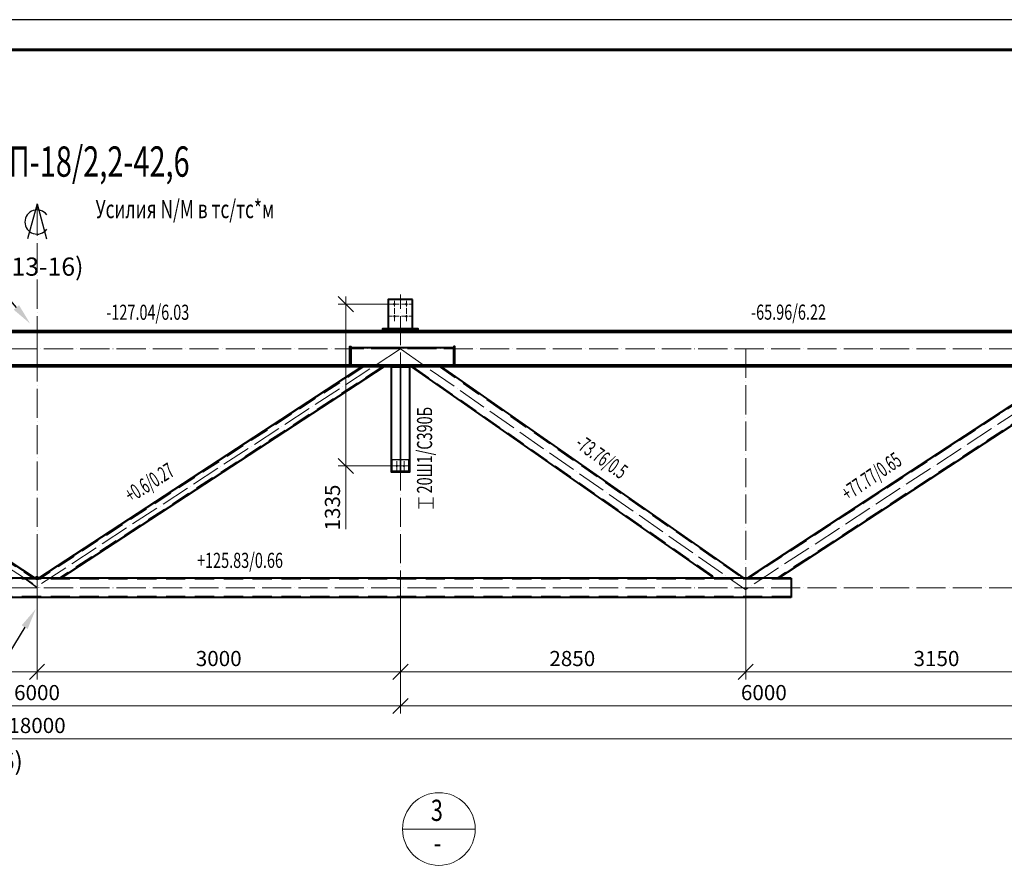
# Model space of a CAD drawing. Units: millimetres. Extents: x 648872 to 8420090, y -1288111 to -855035.
# Drawn here: x 957868 to 965996, y -1038329 to -1031343 of the extents above; entities that cross this region are included whole.
import ezdxf
from ezdxf import colors
from ezdxf.entities.mleader import LeaderData, LeaderLine
from ezdxf.enums import TextEntityAlignment as Align
from ezdxf.math import Vec2, Vec3

# ---------------------------------------------------------------- set-up
doc = ezdxf.new("R2010")
doc.units = ezdxf.units.MM
doc.header["$PDMODE"] = 3
for name, pattern in [('ACAD_ISO04W100', [30, 24, -3, 0, -3]), ('DASHED2', [9.525, 6.35, -3.175]), ('невидимая', [0.375, 0.25, -0.125]), ('осевая', [2, 1.25, -0.25, 0.25, -0.25])]:
    doc.linetypes.add(name, pattern=pattern)
doc.layers.get('0').update_dxf_attribs({"lineweight": 30})
for name, color, linetype, lineweight in [('Osi', 30, 'ACAD_ISO04W100', 15), ('Болт', 243, 'Continuous', 40), ('КЖ-00-0-Рамка-С25', 7, 'Continuous', 25), ('КЖ-00-0-Рамка-С60', 7, 'Continuous', 60), ('КЖ-00-0-ШТАМП-1Текст', 7, 'Continuous', 30), ('Маркировка', 11, 'Continuous', 15), ('Неосновная', 84, 'Continuous', 18), ('Размеры', 133, 'Continuous', 30), ('Сталь', 131, 'Continuous', 15), ('Сталь осн.', 151, 'Continuous', 40), ('Текст', 213, 'Continuous', 30)]:
    doc.layers.add(name, color=color, linetype=linetype, lineweight=lineweight)
doc.styles.add('simplex', font='simplex.shx', dxfattribs={"width": 0.75, "oblique": 15})
doc.styles.add('SPDS', font='simplex.shx', dxfattribs={"width": 0.7, "oblique": 15})
doc.styles.add('МИП_ГОСТ', font='MIPGOST.SHX', dxfattribs={"width": 1.1, "oblique": 15})
doc.dimstyles.new('1-50', dxfattribs={"dimscale": 50, "dimtxt": 2.5, "dimasz": 2.5, "dimexe": 1.25, "dimexo": 0, "dimtad": 1, "dimtxsty": 'SPDS', "dimblk": 'OBLIQUE', "dimcen": 2.5, "dimdle": 1.25, "dimclrd": 256, "dimclre": 256, "dimclrt": 256, "dimadec": 0, "dimazin": 0, "dimtfac": 1, "dimtmove": 0, "dimatfit": 3, "dimfxl": 1.25, "dimlwd": 15, "dimlwe": 15, "dimarcsym": 0})

# ---------------------------------------------------------------- blocks, each defined once
blk = doc.blocks.new('*U8')
at = {"layer": 'КЖ-00-0-Рамка-С25', "linetype": 'Continuous', "lineweight": 25}
blk.add_lwpolyline([(-594, 0), (0, 0), (0, 420), (-594, 420), (-594, 0)], dxfattribs=at)
at = {"layer": 'КЖ-00-0-Рамка-С60', "linetype": 'Continuous', "lineweight": 60}
blk.add_lwpolyline([(-574, 5), (-5, 5), (-5, 415), (-574, 415), (-574, 5)], dxfattribs=at)
at = {"layer": 'КЖ-00-0-ШТАМП-1Текст', "lineweight": 30, "style": 'МИП_ГОСТ', "width": 0.8, "flags": 8}
blk.add_attdef('FORMAT', (-19.5, 1.25), '', height=2.5, dxfattribs=at)
blk = doc.blocks.new('_Oblique')
at = {"color": 0, "linetype": 'ByBlock', "lineweight": -2}
blk.add_line((-0.5, -0.5), (0.5, 0.5), dxfattribs=at)
blk = doc.blocks.new('*D381')
at = {"layer": 'Defpoints', "color": 0, "linetype": 'ByBlock', "ltscale": 150, "transparency": 16777216}
for p in [(949010.6, -1036030.8), (967010.6, -1036040.8), (967010.6, -1037277.1)]:
    blk.add_point(p, dxfattribs=at)
at = {"layer": 'Размеры', "linetype": 'ByBlock', "lineweight": 15, "ltscale": 150, "transparency": 16777216}
for p, q in [((949010.6, -1036030.8), (949010.6, -1037339.6)), ((967010.6, -1036040.8), (967010.6, -1037339.6)), ((948948.1, -1037277.1), (967073.1, -1037277.1))]:
    blk.add_line(p, q, dxfattribs=at)
at = {"layer": 'Размеры', "linetype": 'ByBlock', "lineweight": 15, "ltscale": 150, "transparency": 16777216, "xscale": 125, "yscale": 125, "zscale": 125, "rotation": 180}
blk.add_blockref('_Oblique', (949010.6, -1037277.1), dxfattribs=at)
at = {"layer": 'Размеры', "linetype": 'ByBlock', "lineweight": 15, "ltscale": 150, "transparency": 16777216, "xscale": 125, "yscale": 125, "zscale": 125}
blk.add_blockref('_Oblique', (967010.6, -1037277.1), dxfattribs=at)
at = {"layer": 'Размеры', "linetype": 'ByBlock', "ltscale": 150, "transparency": 16777216, "insert": (958010.6, -1037183.4), "char_height": 125, "attachment_point": 5, "style": 'SPDS'}
blk.add_mtext('18000', dxfattribs=at)
blk = doc.blocks.new('*D382')
at = {"layer": 'Defpoints', "color": 0, "linetype": 'ByBlock', "ltscale": 150, "transparency": 16777216}
for p in [(955010.6, -1036040.8), (961010.6, -1036100.8), (961010.6, -1037006)]:
    blk.add_point(p, dxfattribs=at)
at = {"layer": 'Размеры', "linetype": 'ByBlock', "lineweight": 15, "ltscale": 150, "transparency": 16777216}
for p, q in [((955010.6, -1036040.8), (955010.6, -1037068.5)), ((961010.6, -1036100.8), (961010.6, -1037068.5)), ((954948.1, -1037006), (961073.1, -1037006))]:
    blk.add_line(p, q, dxfattribs=at)
at = {"layer": 'Размеры', "linetype": 'ByBlock', "lineweight": 15, "ltscale": 150, "transparency": 16777216, "xscale": 125, "yscale": 125, "zscale": 125, "rotation": 180}
blk.add_blockref('_Oblique', (955010.6, -1037006), dxfattribs=at)
at = {"layer": 'Размеры', "linetype": 'ByBlock', "lineweight": 15, "ltscale": 150, "transparency": 16777216, "xscale": 125, "yscale": 125, "zscale": 125}
blk.add_blockref('_Oblique', (961010.6, -1037006), dxfattribs=at)
at = {"layer": 'Размеры', "linetype": 'ByBlock', "ltscale": 150, "transparency": 16777216, "insert": (958010.6, -1036912.2), "char_height": 125, "attachment_point": 5, "style": 'SPDS'}
blk.add_mtext('6000', dxfattribs=at)
blk = doc.blocks.new('*D387')
at = {"layer": 'Defpoints', "lineweight": 15, "ltscale": 100, "transparency": 16777216}
blk.add_arc((949125.6, -1034059.8), 1341.3, 326.82093, 0, dxfattribs=at)
at = {"layer": 'Defpoints', "color": 0, "ltscale": 100, "transparency": 16777216}
for p in [(949010.6, -1034059.8), (949125.6, -1034059.8), (967010.6, -1034059.8), (950368.2, -1034564.8), (952160.6, -1036044.2)]:
    blk.add_point(p, dxfattribs=at)
at = {"layer": 'Defpoints', "lineweight": 15, "ltscale": 100, "transparency": 16777216, "xscale": 125, "yscale": 125, "zscale": 125}
for p, rotation in [((950466.9, -1034059.8), 90), ((950248.3, -1034793.8), 236.8209330381874)]:
    blk.add_blockref('_Oblique', p, dxfattribs=dict(at, rotation=rotation))
at = {"layer": 'Defpoints', "ltscale": 100, "transparency": 16777216, "insert": (950309.8, -1034412.5), "char_height": 125, "attachment_point": 5, "rotation": 73.41047, "style": 'SPDS'}
blk.add_mtext('33,179°', dxfattribs=at)
blk = doc.blocks.new('*D388')
at = {"layer": 'Defpoints', "lineweight": 15, "ltscale": 100, "transparency": 16777216}
blk.add_arc((952183.2, -1036030.8), 1148.9, 0, 34.88106, dxfattribs=at)
at = {"layer": 'Defpoints', "color": 0, "ltscale": 100, "transparency": 16777216}
for p in [(955010.6, -1034059.8), (953308.6, -1035799.2), (949010.6, -1036030.8), (952183.2, -1036030.8), (967010.6, -1036030.8)]:
    blk.add_point(p, dxfattribs=at)
at = {"layer": 'Defpoints', "lineweight": 15, "ltscale": 100, "transparency": 16777216, "xscale": 125, "yscale": 125, "zscale": 125}
for p, rotation in [((953125.8, -1035373.7), 124.8810584581103), ((953332.2, -1036030.8), 270.0000000000001)]:
    blk.add_blockref('_Oblique', p, dxfattribs=dict(at, rotation=rotation))
at = {"layer": 'Defpoints', "ltscale": 100, "transparency": 16777216, "insert": (953380.2, -1035654.7), "char_height": 125, "attachment_point": 5, "rotation": 287.44053, "style": 'SPDS'}
blk.add_mtext('34,881°', dxfattribs=at)
blk = doc.blocks.new('*D377')
at = {"layer": 'Defpoints', "color": 0, "linetype": 'ByBlock', "ltscale": 150, "transparency": 16777216}
for p in [(963860.6, -1036040.8), (961010.6, -1036110.8), (963860.6, -1036724.8)]:
    blk.add_point(p, dxfattribs=at)
at = {"layer": 'Размеры', "linetype": 'ByBlock', "lineweight": 15, "ltscale": 150, "transparency": 16777216}
for p, q in [((963860.6, -1036040.8), (963860.6, -1036787.3)), ((961010.6, -1036110.8), (961010.6, -1036787.3)), ((960948.1, -1036724.8), (963923.1, -1036724.8))]:
    blk.add_line(p, q, dxfattribs=at)
at = {"layer": 'Размеры', "linetype": 'ByBlock', "lineweight": 15, "ltscale": 150, "transparency": 16777216, "xscale": 125, "yscale": 125, "zscale": 125, "rotation": 180}
blk.add_blockref('_Oblique', (961010.6, -1036724.8), dxfattribs=at)
at = {"layer": 'Размеры', "linetype": 'ByBlock', "lineweight": 15, "ltscale": 150, "transparency": 16777216, "xscale": 125, "yscale": 125, "zscale": 125}
blk.add_blockref('_Oblique', (963860.6, -1036724.8), dxfattribs=at)
at = {"layer": 'Размеры', "linetype": 'ByBlock', "ltscale": 150, "transparency": 16777216, "insert": (962429.3, -1036631), "char_height": 125, "attachment_point": 5, "style": 'SPDS'}
blk.add_mtext('2850', dxfattribs=at)
blk = doc.blocks.new('*D390')
at = {"layer": 'Defpoints', "color": 0, "linetype": 'ByBlock', "ltscale": 150, "transparency": 16777216}
for p in [(963860.6, -1036040.8), (967010.6, -1036040.8), (967010.6, -1036724.8)]:
    blk.add_point(p, dxfattribs=at)
at = {"layer": 'Размеры', "linetype": 'ByBlock', "lineweight": 15, "ltscale": 150, "transparency": 16777216}
for p, q in [((963860.6, -1036040.8), (963860.6, -1036787.3)), ((967010.6, -1036040.8), (967010.6, -1036787.3)), ((963798.1, -1036724.8), (967073.1, -1036724.8))]:
    blk.add_line(p, q, dxfattribs=at)
at = {"layer": 'Размеры', "linetype": 'ByBlock', "lineweight": 15, "ltscale": 150, "transparency": 16777216, "xscale": 125, "yscale": 125, "zscale": 125, "rotation": 180}
blk.add_blockref('_Oblique', (963860.6, -1036724.8), dxfattribs=at)
at = {"layer": 'Размеры', "linetype": 'ByBlock', "lineweight": 15, "ltscale": 150, "transparency": 16777216, "xscale": 125, "yscale": 125, "zscale": 125}
blk.add_blockref('_Oblique', (967010.6, -1036724.8), dxfattribs=at)
at = {"layer": 'Размеры', "linetype": 'ByBlock', "ltscale": 150, "transparency": 16777216, "insert": (965435.6, -1036631), "char_height": 125, "attachment_point": 5, "style": 'SPDS'}
blk.add_mtext('3150', dxfattribs=at)
blk = doc.blocks.new('*D384')
at = {"layer": 'Defpoints', "color": 0, "ltscale": 100, "transparency": 16777216}
for p in [(967010.6, -1036040.8), (961010.6, -1036100.8), (967010.6, -1037006)]:
    blk.add_point(p, dxfattribs=at)
at = {"layer": 'Размеры', "lineweight": 15, "ltscale": 100, "transparency": 16777216}
for p, q in [((967010.6, -1036040.8), (967010.6, -1037068.5)), ((961010.6, -1036100.8), (961010.6, -1037068.5)), ((960948.1, -1037006), (967073.1, -1037006))]:
    blk.add_line(p, q, dxfattribs=at)
at = {"layer": 'Размеры', "lineweight": 15, "ltscale": 100, "transparency": 16777216, "xscale": 125, "yscale": 125, "zscale": 125, "rotation": 180}
blk.add_blockref('_Oblique', (961010.6, -1037006), dxfattribs=at)
at = {"layer": 'Размеры', "lineweight": 15, "ltscale": 100, "transparency": 16777216, "xscale": 125, "yscale": 125, "zscale": 125}
blk.add_blockref('_Oblique', (967010.6, -1037006), dxfattribs=at)
at = {"layer": 'Размеры', "ltscale": 100, "transparency": 16777216, "insert": (964010.6, -1036912.2), "char_height": 125, "attachment_point": 5, "style": 'SPDS'}
blk.add_mtext('6000', dxfattribs=at)
blk = doc.blocks.new('*D391')
at = {"layer": 'Defpoints', "color": 0, "ltscale": 100, "transparency": 16777216}
for p in [(955010.6, -1036129), (958010.6, -1036110.8), (958010.6, -1036724.8)]:
    blk.add_point(p, dxfattribs=at)
at = {"layer": 'Размеры', "lineweight": 15, "ltscale": 100, "transparency": 16777216}
for p, q in [((955010.6, -1036129), (955010.6, -1036787.3)), ((958010.6, -1036110.8), (958010.6, -1036787.3)), ((954948.1, -1036724.8), (958073.1, -1036724.8))]:
    blk.add_line(p, q, dxfattribs=at)
at = {"layer": 'Размеры', "lineweight": 15, "ltscale": 100, "transparency": 16777216, "xscale": 125, "yscale": 125, "zscale": 125, "rotation": 180}
blk.add_blockref('_Oblique', (955010.6, -1036724.8), dxfattribs=at)
at = {"layer": 'Размеры', "lineweight": 15, "ltscale": 100, "transparency": 16777216, "xscale": 125, "yscale": 125, "zscale": 125}
blk.add_blockref('_Oblique', (958010.6, -1036724.8), dxfattribs=at)
at = {"layer": 'Размеры', "ltscale": 100, "transparency": 16777216, "insert": (956510.6, -1036631), "char_height": 125, "attachment_point": 5, "style": 'SPDS'}
blk.add_mtext('3000', dxfattribs=at)
blk = doc.blocks.new('*D392')
at = {"layer": 'Defpoints', "color": 0, "ltscale": 100, "transparency": 16777216}
for p in [(958010.6, -1036110.8), (961010.6, -1036100.8), (961010.6, -1036724.8)]:
    blk.add_point(p, dxfattribs=at)
at = {"layer": 'Размеры', "lineweight": 15, "ltscale": 100, "transparency": 16777216}
for p, q in [((958010.6, -1036110.8), (958010.6, -1036787.3)), ((961010.6, -1036100.8), (961010.6, -1036787.3)), ((957948.1, -1036724.8), (961073.1, -1036724.8))]:
    blk.add_line(p, q, dxfattribs=at)
at = {"layer": 'Размеры', "lineweight": 15, "ltscale": 100, "transparency": 16777216, "xscale": 125, "yscale": 125, "zscale": 125, "rotation": 180}
blk.add_blockref('_Oblique', (958010.6, -1036724.8), dxfattribs=at)
at = {"layer": 'Размеры', "lineweight": 15, "ltscale": 100, "transparency": 16777216, "xscale": 125, "yscale": 125, "zscale": 125}
blk.add_blockref('_Oblique', (961010.6, -1036724.8), dxfattribs=at)
at = {"layer": 'Размеры', "ltscale": 100, "transparency": 16777216, "insert": (959510.6, -1036631), "char_height": 125, "attachment_point": 5, "style": 'SPDS'}
blk.add_mtext('3000', dxfattribs=at)
blk = doc.blocks.new('*D393')
at = {"layer": 'Defpoints', "lineweight": 15, "ltscale": 100, "transparency": 16777216}
blk.add_arc((955010.6, -1034059.8), 1349.5, 180, 214.88106, dxfattribs=at)
at = {"layer": 'Defpoints', "color": 0, "ltscale": 100, "transparency": 16777216}
for p in [(949010.6, -1034059.8), (955010.6, -1034059.8), (967010.6, -1034059.8), (953688.8, -1034331.7), (952160.6, -1036046.5)]:
    blk.add_point(p, dxfattribs=at)
at = {"layer": 'Defpoints', "lineweight": 15, "ltscale": 100, "transparency": 16777216, "xscale": 125, "yscale": 125, "zscale": 125}
for p, rotation in [((953661.1, -1034059.8), 89.9999999999993), ((953903.6, -1034831.5), 304.8810584581082)]:
    blk.add_blockref('_Oblique', p, dxfattribs=dict(at, rotation=rotation))
at = {"layer": 'Defpoints', "ltscale": 100, "transparency": 16777216, "insert": (953824, -1034432.5), "char_height": 125, "attachment_point": 5, "rotation": 287.44053, "style": 'SPDS'}
blk.add_mtext('34,881°', dxfattribs=at)
blk = doc.blocks.new('*D394')
at = {"layer": 'Defpoints', "lineweight": 15, "ltscale": 100, "transparency": 16777216}
blk.add_arc((955010.6, -1034059.8), 1188.1, 326.83494, 0, dxfattribs=at)
at = {"layer": 'Defpoints', "color": 0, "ltscale": 100, "transparency": 16777216}
for p in [(949010.6, -1034059.8), (955010.6, -1034059.8), (967010.6, -1034059.8), (956111.4, -1034507), (958026.6, -1036030.8)]:
    blk.add_point(p, dxfattribs=at)
at = {"layer": 'Defpoints', "lineweight": 15, "ltscale": 100, "transparency": 16777216, "xscale": 125, "yscale": 125, "zscale": 125}
for p, rotation in [((956198.7, -1034059.8), 90.00000000000031), ((956005.2, -1034709.7), 236.8349448286359)]:
    blk.add_blockref('_Oblique', p, dxfattribs=dict(at, rotation=rotation))
at = {"layer": 'Defpoints', "ltscale": 100, "transparency": 16777216, "insert": (956048.1, -1034368.7), "char_height": 125, "attachment_point": 5, "rotation": 73.41747, "style": 'SPDS'}
blk.add_mtext('33,165°', dxfattribs=at)
blk = doc.blocks.new('*D395')
at = {"layer": 'Defpoints', "lineweight": 15, "ltscale": 100, "transparency": 16777216}
blk.add_arc((952140, -1036030.8), 1212.7, 146.82093, 180, dxfattribs=at)
at = {"layer": 'Defpoints', "color": 0, "ltscale": 100, "transparency": 16777216}
for p in [(949125.6, -1034059.8), (951016.6, -1035574.1), (949010.6, -1036030.8), (952160.6, -1036044.2), (967010.6, -1036030.8)]:
    blk.add_point(p, dxfattribs=at)
at = {"layer": 'Defpoints', "lineweight": 15, "ltscale": 100, "transparency": 16777216, "xscale": 125, "yscale": 125, "zscale": 125}
for p, rotation in [((951125.1, -1035367.1), 56.82093303818908), ((950927.4, -1036030.8), 270)]:
    blk.add_blockref('_Oblique', p, dxfattribs=dict(at, rotation=rotation))
at = {"layer": 'Defpoints', "ltscale": 100, "transparency": 16777216, "insert": (950876.6, -1035654.4), "char_height": 125, "attachment_point": 5, "rotation": 73.41047, "style": 'SPDS'}
blk.add_mtext('33,179°', dxfattribs=at)
blk = doc.blocks.new('*U272')
at = {"color": 5, "linetype": 'невидимая', "lineweight": 9}
for p, q in [((-3, 0), (-3, 867)), ((3, 0), (3, 867))]:
    blk.add_line(p, q, dxfattribs=at)
at = {"color": 1, "linetype": 'осевая', "lineweight": 9}
blk.add_line((0, 0), (0, 867), dxfattribs=at)
blk.add_line((-3, 0), (3, 0))
blk.add_lwpolyline([(3, 0), (75, 0), (75, 867), (-75, 867), (-75, 0), (-3, 0)])
blk = doc.blocks.new('*D386')
at = {"layer": 'Defpoints', "color": 0, "linetype": 'ByBlock', "ltscale": 150, "transparency": 16777216}
for p in [(960960.6, -1033690.8), (960559.6, -1035025.8), (960940.6, -1035025.8)]:
    blk.add_point(p, dxfattribs=at)
at = {"layer": 'Размеры', "linetype": 'ByBlock', "lineweight": 15, "ltscale": 150, "transparency": 16777216}
for p, q in [((960960.6, -1033690.8), (960497.1, -1033690.8)), ((960559.6, -1033628.3), (960559.6, -1035025.8)), ((960940.6, -1035025.8), (960497.1, -1035025.8)), ((960559.6, -1035025.8), (960559.6, -1035548.3))]:
    blk.add_line(p, q, dxfattribs=at)
at = {"layer": 'Размеры', "linetype": 'ByBlock', "lineweight": 15, "ltscale": 150, "transparency": 16777216, "xscale": 125, "yscale": 125, "zscale": 125}
for p, rotation in [((960559.6, -1033690.8), 90), ((960559.6, -1035025.8), 270)]:
    blk.add_blockref('_Oblique', p, dxfattribs=dict(at, rotation=rotation))
at = {"layer": 'Размеры', "linetype": 'ByBlock', "ltscale": 150, "transparency": 16777216, "insert": (960465.8, -1035369.1), "char_height": 125, "attachment_point": 5, "rotation": 90, "style": 'SPDS'}
blk.add_mtext('1335', dxfattribs=at)

msp = doc.modelspace()

# ---------------------------------------------------------------- linework, layer by layer
at = {"layer": 'Defpoints', "ltscale": 100}
for points in [[(961080.5952, -1034975.7545), (960940.5952, -1034975.7545), (960940.5952, -1035075.7545), (961080.5952, -1035075.7545)], [(960940.5952, -1035075.7545), (961080.5952, -1035075.7545), (961080.5952, -1035069.7545), (960940.5952, -1035069.7545)]]:
    msp.add_lwpolyline(points, close=True, dxfattribs=at)
msp.add_lwpolyline([(958010.5952, -1036030.7545), (957904.1963, -1035950.7545)], dxfattribs=at)
msp.add_circle((958010.5952, -1035950.7545), 15, dxfattribs=at)
at = {"layer": 'Osi', "ltscale": 10}
for p, q in [((958010.5952, -1036128.9875), (958010.5952, -1032880.9684)), ((961010.5952, -1036128.9875), (961010.5952, -1033610.2461)), ((967010.5952, -1034059.7545), (949010.5952, -1034059.7545)), ((955010.5952, -1034059.7545), (958026.612, -1036030.7545)), ((961010.5952, -1034059.7545), (957994.5783, -1036030.7545)), ((961010.5952, -1034059.7545), (963860.5952, -1036046.5417)), ((963860.5952, -1034059.7545), (963860.5952, -1036051.8626)), ((966894.338, -1034060.5549), (963860.5952, -1036044.198)), ((967010.5952, -1036030.7545), (949010.5952, -1036030.7545))]:
    msp.add_line(p, q, dxfattribs=at)
at = {"layer": 'Osi', "ltscale": 2}
for p, q in [((961000.5952, -1033690.7545), (960920.5952, -1033690.7545)), ((960960.5952, -1033830.7545), (960960.5952, -1033650.7545)), ((961020.5952, -1033690.7545), (961100.5952, -1033690.7545)), ((961060.5952, -1033830.7545), (961060.5952, -1033650.7545)), ((961000.5952, -1033790.7545), (960920.5952, -1033790.7545)), ((961020.5952, -1033790.7545), (961100.5952, -1033790.7545))]:
    msp.add_line(p, q, dxfattribs=at)
at = {"layer": 'Osi', "color": 1, "ltscale": 2}
for p, q in [((960980.5952, -1034985.7545), (960980.5952, -1035075.7545)), ((961040.5952, -1034985.7545), (961040.5952, -1035075.7545)), ((960940.5952, -1035025.7545), (961080.5952, -1035025.7545))]:
    msp.add_line(p, q, dxfattribs=at)
at = {"layer": 'Osi', "linetype": 'ByBlock', "ltscale": 10}
for p, q in [((960980.5952, -1035065.7545), (960980.5952, -1034995.7545)), ((961040.5952, -1035065.7545), (961040.5952, -1034995.7545)), ((960950.5952, -1035025.7545), (961070.5952, -1035025.7545))]:
    msp.add_line(p, q, dxfattribs=at)
at = {"layer": 'Болт', "ltscale": 100, "const_width": 10, "elevation": 0}
for points in [[(960965.5952, -1033690.7545, -1), (960955.5952, -1033690.7545, -1)], [(961065.5952, -1033690.7545, -1), (961055.5952, -1033690.7545, -1)], [(960965.5952, -1033790.7545, -1), (960955.5952, -1033790.7545, -1)], [(961065.5952, -1033790.7545, -1), (961055.5952, -1033790.7545, -1)]]:
    msp.add_lwpolyline(points, format="xyb", close=True, dxfattribs=at)
at = {"layer": 'Болт', "ltscale": 100, "const_width": 9}
for points in [[(960976.0952, -1035025.7545, -1), (960985.0952, -1035025.7545, -1)], [(960976.5952, -1035025.7545, 1), (960984.5952, -1035025.7545, 1)], [(961036.0952, -1035025.7545, -1), (961045.0952, -1035025.7545, -1)], [(961036.5952, -1035025.7545, 1), (961044.5952, -1035025.7545, 1)]]:
    msp.add_lwpolyline(points, format="xyb", close=True, dxfattribs=at)
at = {"layer": 'Маркировка', "ltscale": 100}
for p, q in [((961161.4864, -1035376.8945), (961161.4864, -1035286.8945)), ((961281.4864, -1035286.8945), (961281.4864, -1035376.8945)), ((961161.4864, -1035331.8945), (961281.4864, -1035331.8945))]:
    msp.add_line(p, q, dxfattribs=at)
at = {"layer": 'Маркировка', "ltscale": 10}
for points in [[(958010.5952, -1034289.4852), (958010.5952, -1033830.0239)], [(958010.5952, -1036247.4852), (958010.5952, -1035788.0239)]]:
    msp.add_lwpolyline(points, dxfattribs=at)
at = {"layer": 'Неосновная'}
msp.add_line((961627.9144, -1038021.7485), (961027.9144, -1038021.7485), dxfattribs=at)
msp.add_circle((961327.9144, -1038021.7485), 300, dxfattribs=at)
at = {"layer": 'Сталь', "linetype": 'DASHED2', "ltscale": 25}
for p, q in [((955311.7135, -1034208.7545), (957977.3154, -1035950.7545)), ((960709.4768, -1034208.7545), (958043.8749, -1035950.7545)), ((960855.715, -1034208.7545), (958190.1131, -1035950.7545)), ((961115.9168, -1034208.7545), (963614.7754, -1035950.7545)), ((961332.7476, -1034208.7545), (963831.6061, -1035950.7545)), ((966554.3924, -1034208.7545), (963890.2135, -1035950.7545)), ((966780.9768, -1034208.7545), (964116.7979, -1035950.7545)), ((964235.5951, -1035960.7545), (951785.5952, -1035960.7545)), ((964235.5951, -1036100.7545), (951785.5952, -1036100.7545))]:
    msp.add_line(p, q, dxfattribs=at)
at = {"layer": 'Сталь осн.', "ltscale": 100}
for p, q in [((966840.5952, -1033910.7545), (949180.5952, -1033910.7545)), ((966840.5952, -1033924.7545), (949180.5952, -1033924.7545)), ((966840.5952, -1034194.7545), (949180.5952, -1034194.7545)), ((966840.5952, -1034208.7545), (949180.5952, -1034208.7545)), ((964235.5951, -1035950.7545), (951785.5952, -1035950.7545)), ((964235.5951, -1035950.7545), (964235.5951, -1036110.7545)), ((964235.5951, -1036110.7545), (951785.5952, -1036110.7545))]:
    msp.add_line(p, q, dxfattribs=at)
at = {"layer": 'Сталь осн.', "linetype": 'ByBlock', "ltscale": 150}
for p, q in [((955329.9933, -1034208.7545), (957995.5952, -1035950.7545)), ((960691.1971, -1034208.7545), (958025.5952, -1035950.7545)), ((960873.9948, -1034208.7545), (958208.3929, -1035950.7545)), ((961101.9278, -1034208.7545), (963600.7863, -1035950.7545)), ((961346.7366, -1034208.7545), (963845.5952, -1035950.7545)), ((966539.7741, -1034208.7545), (963875.5952, -1035950.7545)), ((966795.5952, -1034208.7545), (964131.4162, -1035950.7545))]:
    msp.add_line(p, q, dxfattribs=at)
at = {"layer": 'Сталь осн.', "ltscale": 150}
msp.add_lwpolyline([(961110.5952, -1033650.7545), (960910.5952, -1033650.7545), (960910.5952, -1033890.7545), (961110.5952, -1033890.7545), (961110.5952, -1033650.7545), (961110.5952, -1033650.7545)], dxfattribs=at)
at = {"layer": 'Сталь осн.', "ltscale": 100}
for points in [[(961155.5952, -1033910.7545), (960865.5952, -1033910.7545), (960865.5952, -1033890.7545), (961155.5952, -1033890.7545)], [(960600.5952, -1034194.7545), (960592.5952, -1034194.7545), (960592.5952, -1034039.7545), (960600.5952, -1034039.7545)], [(960600.5952, -1034194.7545), (961450.5952, -1034194.7545), (961450.5952, -1034049.7545), (960600.5952, -1034049.7545)], [(961450.5952, -1034194.7545), (961458.5952, -1034194.7545), (961458.5952, -1034039.7545), (961450.5952, -1034039.7545)]]:
    msp.add_lwpolyline(points, close=True, dxfattribs=at)
at = {"layer": 'Текст', "ltscale": 100}
for q in [(957932.9494, -1033152.5131), (958088.2409, -1033152.5131)]:
    msp.add_line((958010.5952, -1032862.7354), q, dxfattribs=at)
msp.add_arc((958010.5952, -1033012.7354), 100, 36.86989764, 323.13010233, dxfattribs=at)

# ---------------------------------------------------------------- block references
at = {"layer": 'КЖ-00-0-ШТАМП-1Текст', "xscale": 50, "yscale": 50, "zscale": 50}
msp.add_blockref('*U8', (975765.413, -1052343.249), dxfattribs=at)
at = {"layer": 'Сталь осн.', "linetype": 'ByBlock', "ltscale": 150, "xscale": -1}
msp.add_blockref('*U272', (961010.5952, -1035075.7545), dxfattribs=at)

# ---------------------------------------------------------------- texts
at = {"layer": 'Маркировка', "color": 2, "ltscale": 100, "style": 'SPDS', "oblique": 15, "width": 0.7}
for s, p in [('-127.04/6.03', (958582.9757, -1033757.3746)), ('-65.96/6.22', (963905.3151, -1033756.3746)), ('+125.83/0.66', (959331.5855, -1035804.6749))]:
    msp.add_text(s, height=125, dxfattribs=at).set_placement(p, align=Align.MIDDLE_LEFT)
msp.add_text('20Ш1/С390Б', height=125, rotation=90, dxfattribs=at).set_placement((961209.8193, -1035252.2907), align=Align.MIDDLE_LEFT)
at = {"layer": 'Маркировка', "color": 3, "ltscale": 100, "style": 'SPDS', "oblique": 15, "width": 0.6}
for s, rotation, p in [('-73.76/0.5', 324.30335365, (962479.0294, -1034813.4802)), ('+77.77/0.65', 34.33487743, (964670.6142, -1035267.773)), ('+0.6/0.27', 32.24710333, (958753.2944, -1035279.5102))]:
    msp.add_text(s, height=125, rotation=rotation, dxfattribs=at).set_placement(p, align=Align.MIDDLE_LEFT)
at = {"layer": 'Размеры', "style": 'simplex', "oblique": 15, "width": 0.75}
for s, p in [('3', (961311.2378, -1037890.0978)), ('-', (961315.6951, -1038159.5566))]:
    msp.add_text(s, height=175, dxfattribs=at).set_placement(p, align=Align.MIDDLE)
at = {"layer": 'Текст', "color": 3, "ltscale": 100, "style": 'SPDS', "oblique": 15, "width": 0.7}
msp.add_text('Ферма ФП-18/2,2-42,6', height=250, dxfattribs=at).set_placement((958010.5952, -1032513.6832), align=Align.MIDDLE_CENTER)
at = {"layer": 'Текст', "ltscale": 100, "style": 'SPDS', "oblique": 15, "width": 0.7}
msp.add_text('Усилия N/M в тс/тс*м', height=150, rotation=359.99999999, dxfattribs=at).set_placement((959231.6004, -1032906.0191), align=Align.MIDDLE_CENTER)

# ---------------------------------------------------------------- dimensions: what is measured, and where the dimension line sits
at = {"layer": 'Defpoints', "ltscale": 100}
for base, line1, line2, picture, middle in [((950368.2131, -1034564.8055), ((949125.6282, -1034059.7545), (952160.5952, -1036044.198)), ((967010.5952, -1034059.7545), (949010.5952, -1034059.7545)), '*D387', (950309.8423, -1034412.5485)), ((953688.8154, -1034331.7266), ((967010.5952, -1034059.7545), (949010.5952, -1034059.7545)), ((955010.5952, -1034059.7545), (952160.5952, -1036046.5417)), '*D393', (953823.9595, -1034432.5456)), ((956111.3625, -1034506.9544), ((967010.5952, -1034059.7545), (949010.5952, -1034059.7545)), ((955010.5952, -1034059.7545), (958026.612, -1036030.7545)), '*D394', (956048.0594, -1034368.6916)), ((953308.6147, -1035799.1954), ((967010.5952, -1036030.7545), (949010.5952, -1036030.7545)), ((955010.5952, -1034059.7545), (952183.2415, -1036030.7545)), '*D388', (953380.1696, -1035654.73)), ((951016.6312, -1035574.1449), ((949125.6282, -1034059.7545), (952160.5952, -1036044.198)), ((967010.5952, -1036030.7545), (949010.5952, -1036030.7545)), '*D395', (950876.6016, -1035654.36))]:
    dim = msp.add_angular_dim_2l(base=base, line1=line1, line2=line2, dimstyle='1-50', override={"dimadec": 3}, dxfattribs=at)
    dim.commit()
    dim.dimension.update_dxf_attribs({"geometry": picture, "text_midpoint": middle})
at = {"layer": 'Размеры', "linetype": 'ByBlock', "ltscale": 150}
dim = msp.add_linear_dim(base=(960559.5722, -1035025.7545), p1=(960960.5952, -1033690.7545), p2=(960940.5952, -1035025.7545), angle=90, dimstyle='1-50', dxfattribs=at)
dim.commit()
dim.dimension.update_dxf_attribs({"geometry": '*D386', "text_midpoint": (960559.5722, -1035369.1031), "dimtype": 160})
for base, p1, picture, middle in [((967010.5952, -1037277.1331), (949010.5952, -1036030.7545), '*D381', (958010.5952, -1037183.3831)), ((967010.5952, -1036724.786), (963860.5952, -1036040.7545), '*D390', (965435.5952, -1036631.036))]:
    dim = msp.add_linear_dim(base=base, p1=p1, p2=(967010.5952, -1036040.7545), dimstyle='1-50', dxfattribs=at)
    dim.commit()
    dim.dimension.update_dxf_attribs({"geometry": picture, "text_midpoint": middle})
dim = msp.add_linear_dim(base=(961010.5952, -1037005.9551), p1=(955010.5952, -1036040.7545), p2=(961010.5952, -1036100.7545), angle=180, dimstyle='1-50', dxfattribs=at)
dim.commit()
dim.dimension.update_dxf_attribs({"geometry": '*D382', "text_midpoint": (958010.5952, -1036912.2051)})
dim = msp.add_linear_dim(base=(963860.5952, -1036724.786), p1=(961010.5952, -1036110.7545), p2=(963860.5952, -1036040.7545), dimstyle='1-50', dxfattribs=at)
dim.commit()
dim.dimension.update_dxf_attribs({"geometry": '*D377', "text_midpoint": (962429.3452, -1036724.786), "dimtype": 160})
at = {"layer": 'Размеры', "ltscale": 100}
dim = msp.add_linear_dim(base=(967010.5952, -1037005.9551), p1=(961010.5952, -1036100.7545), p2=(967010.5952, -1036040.7545), angle=180, dimstyle='1-50', override={"dimtmove": 1}, dxfattribs=at)
dim.commit()
dim.dimension.update_dxf_attribs({"geometry": '*D384', "text_midpoint": (964010.5952, -1036912.2051)})
for base, p1, p2, picture, middle in [((958010.5952, -1036724.786), (955010.5952, -1036128.9875), (958010.5952, -1036110.7545), '*D391', (956510.5952, -1036631.036)), ((961010.5952, -1036724.786), (958010.5952, -1036110.7545), (961010.5952, -1036100.7545), '*D392', (959510.5952, -1036631.036))]:
    dim = msp.add_linear_dim(base=base, p1=p1, p2=p2, dimstyle='1-50', override={"dimtmove": 1}, dxfattribs=at)
    dim.commit()
    dim.dimension.update_dxf_attribs({"geometry": picture, "text_midpoint": middle})

# ---------------------------------------------------------------- leaders
at = {"layer": 'Маркировка', "ltscale": 10}
ml = msp.add_multileader_mtext('Standard', dxfattribs=at)
ml.set_content('Монтажный стык (см. стр. 13-16)', color=256, style='simplex')
ml.set_leader_properties()
ml.build(insert=Vec2(0, 0))
ml.multileader.update_dxf_attribs({"text_left_attachment_type": 6, "text_right_attachment_type": 6, "dogleg_length": 0.36, "arrow_head_size": 175, "scale": 10})
ctx = ml.context
ctx.base_point, ctx.scale, ctx.char_height, ctx.arrow_head_size, ctx.landing_gap_size, ctx.plane_origin = Vec3(955902.229, -1033505.7113), 10, 150, 175, 100, Vec3(950349.5051, -1030589.8349)
ctx.left_attachment, ctx.right_attachment, ctx.text_align_type = 6, 6, 1
notes = []
notes.append((ctx, [(0, (1, 1, 0), (957659.4096, -1033505.7113), (-1, 0), 3.6, [(1, [(957953.9491, -1033851.1085)], 0, [])])]))
ctx.mtext.insert, ctx.mtext.width, ctx.mtext.alignment, ctx.mtext.flow_direction = Vec3(956779.0193, -1033305.7113), 1778.420381, 2, 5
ml = msp.add_multileader_mtext('Standard', dxfattribs=at)
ml.set_content('Монтажный стык (см. стр. 13-16)', color=256, style='simplex')
ml.set_leader_properties()
ml.build(insert=Vec2(0, 0))
ml.multileader.update_dxf_attribs({"text_left_attachment_type": 6, "text_right_attachment_type": 6, "dogleg_length": 0.36, "arrow_head_size": 175, "scale": 10})
ctx = ml.context
ctx.base_point, ctx.scale, ctx.char_height, ctx.arrow_head_size, ctx.landing_gap_size, ctx.plane_origin = Vec3(955402.0805, -1037586.393), 10, 150, 175, 100, Vec3(950349.5051, -1032547.8349)
ctx.left_attachment, ctx.right_attachment, ctx.text_align_type = 6, 6, 1
notes.append((ctx, [(0, (1, 1, 0), (957159.2612, -1037586.393), (-1, 0), 3.6, [(1, [(957999.9445, -1036206.4234)], 0, [])])]))
ctx.mtext.insert, ctx.mtext.width, ctx.mtext.alignment, ctx.mtext.flow_direction = Vec3(956278.8708, -1037386.393), 1778.420381, 2, 5
for ctx, leaders in notes:
    for number, flags, end, landing, length, lines in leaders:
        leader = LeaderData()
        leader.index, (leader.has_last_leader_line, leader.has_dogleg_vector, leader.attachment_direction) = number, flags
        leader.last_leader_point, leader.dogleg_vector, leader.dogleg_length = Vec3(end), Vec3(landing), length
        for number, points, colour, breaks in lines:
            line = LeaderLine()
            line.index, line.vertices, line.color, line.breaks = number, Vec3.list(points), colors.encode_raw_color(colour), breaks
            leader.lines.append(line)
        ctx.leaders.append(leader)

doc.saveas('drawing.dxf')
